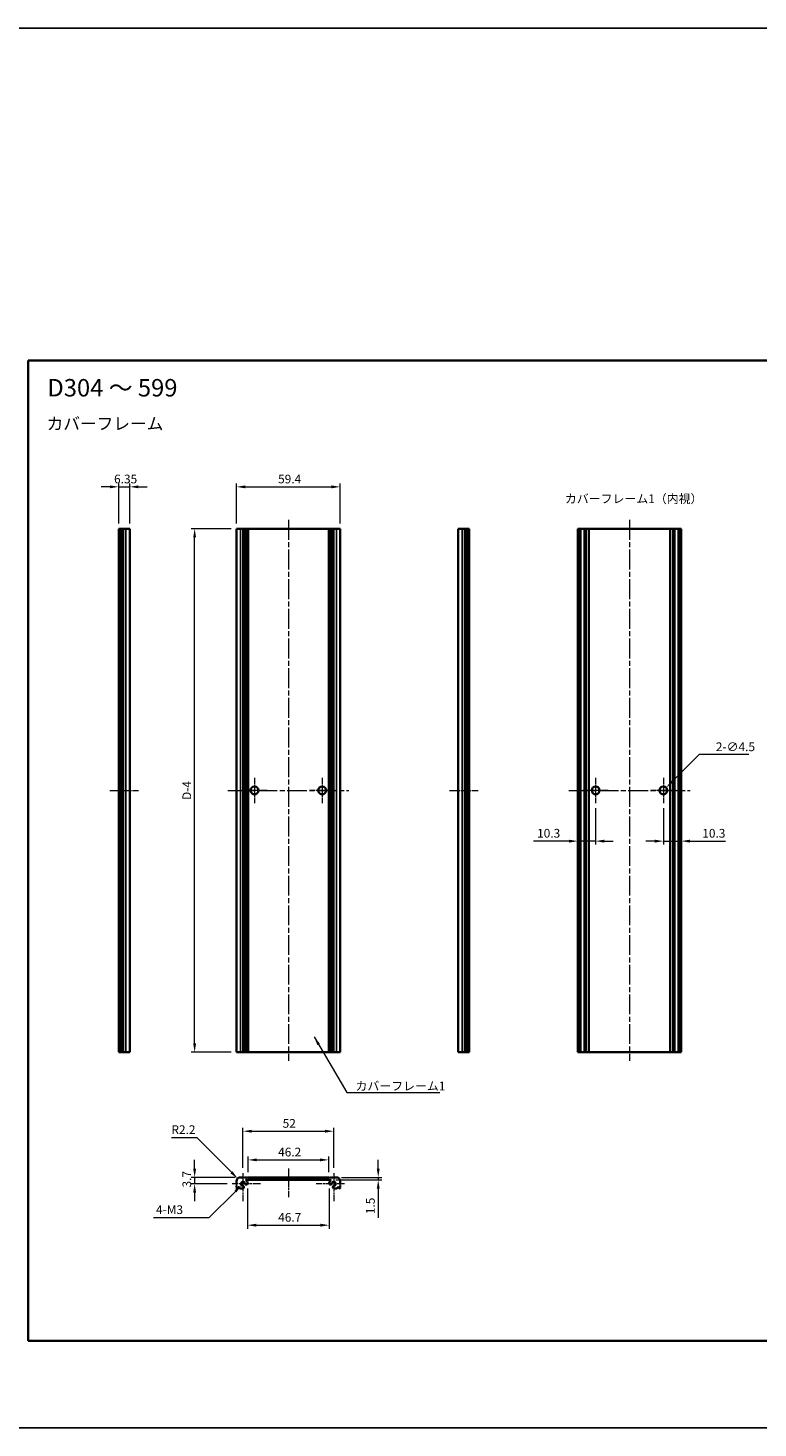
# Model space of a CAD drawing. Units: millimetres. Extents: x -50 to 7168, y -50 to 4576.
# Drawn here: x 1799 to 2218, y 2879 to 3682 of the extents above; entities that cross this region are included whole.
import ezdxf

# ---------------------------------------------------------------- set-up
doc = ezdxf.new("R2010")
doc.units = ezdxf.units.MM
doc.header["$LTSCALE"] = 2
doc.linetypes.add('CHAIN', pattern=[0.3543, 0.2362, -0.0295, 0.0591, -0.0295])
doc.layers.get('Defpoints').update_dxf_attribs({"lineweight": 25})
for name, color, linetype, lineweight in [('Border (ISO)', 7, 'Continuous', 35), ('Dimension (ISO)', 7, 'Continuous', 18), ('Symbol (ISO)', 7, 'Continuous', 18), ('Visible (ISO)', 7, 'Continuous', 35), ('Visible Narrow (ISO)', 7, 'Continuous', 25)]:
    doc.layers.add(name, color=color, linetype=linetype, lineweight=lineweight)
doc.layers.add('Center Mark (ISO)', color=7, linetype='Continuous', lineweight=18, true_color=0x80ffff)
doc.layers.add('Centerline (ISO)', color=7, linetype='Continuous', lineweight=18, true_color=0x80ffff)
doc.styles.add('Note Text (TK)', font='txt')
doc.dimstyles.new('Default - Method 1b (TK)', dxfattribs={"dimscale": 2, "dimtxt": 2.5, "dimasz": 2.5, "dimexe": 1, "dimexo": 1.5, "dimgap": 1, "dimtad": 1, "dimtoh": 1, "dimrnd": 1e-08, "dimdsep": 46, "dimtxsty": 'Note Text (TK)', "dimcen": 0.09, "dimdle": 5, "dimclrd": 100, "dimclre": 100, "dimclrt": 7, "dimadec": 1, "dimazin": 1, "dimtfac": 1, "dimtmove": 0, "dimatfit": 3, "dimfxl": 0, "dimtolj": 1, "dimlwd": -1, "dimlwe": -1, "dimarcsym": 0})
doc.dimstyles.new('Default - Method 1b (TK)$7', dxfattribs={"dimscale": 2, "dimtxt": 2.5, "dimasz": 2.5, "dimexe": 1, "dimexo": 1.5, "dimgap": 1, "dimtad": 1, "dimtoh": 1, "dimrnd": 1e-08, "dimdsep": 46, "dimtxsty": 'Note Text (TK)', "dimcen": 0.09, "dimdle": 5, "dimclrd": 256, "dimclre": 100, "dimclrt": 7, "dimadec": 1, "dimazin": 1, "dimtfac": 1, "dimtmove": 0, "dimatfit": 3, "dimfxl": 0, "dimtolj": 1, "dimlwd": -1, "dimlwe": -1, "dimarcsym": 0})

# ---------------------------------------------------------------- blocks, each defined once
blk = doc.blocks.new('図面枠 tk図枠')
at = {"layer": 'Border (ISO)'}
for p, q in [((14.5, 289), (405.5, 289)), ((14.5, 289), (14.5, 8)), ((405.5, 289), (405.5, 8)), ((14.5, 8), (405.5, 8))]:
    blk.add_line(p, q, dxfattribs=at)
blk = doc.blocks.new('*D342')
at = {"layer": 'Defpoints', "color": 0, "transparency": 16777216}
for p in [(1978.39, 3418.48), (1918.99, 3394.48), (1978.39, 3394.48)]:
    blk.add_point(p, dxfattribs=at)
at = {"layer": 'Dimension (ISO)', "color": 100, "transparency": 16777216}
for p, q in [((1918.99, 3397.48), (1918.99, 3420.48)), ((1978.39, 3397.48), (1978.39, 3420.48)), ((1923.99, 3418.48), (1973.39, 3418.48))]:
    blk.add_line(p, q, dxfattribs=at)
for points in [[(1923.99, 3419.32), (1923.99, 3417.65), (1918.99, 3418.48)], [(1973.39, 3419.32), (1973.39, 3417.65), (1978.39, 3418.48)]]:
    blk.add_solid(points, dxfattribs=at)
at = {"layer": 'Dimension (ISO)', "color": 7, "transparency": 16777216, "insert": (1942.79, 3422.98), "char_height": 5, "attachment_point": 4, "style": 'Note Text (TK)'}
blk.add_mtext('\\A1;59.4', dxfattribs=at)
blk = doc.blocks.new('*D343')
at = {"layer": 'Defpoints', "color": 0, "transparency": 16777216}
for p in [(1857.8, 3418.48), (1851.45, 3394.48), (1857.8, 3394.48)]:
    blk.add_point(p, dxfattribs=at)
at = {"layer": 'Dimension (ISO)', "color": 100, "transparency": 16777216}
for p, q in [((1851.45, 3397.48), (1851.45, 3420.48)), ((1857.8, 3397.48), (1857.8, 3420.48)), ((1846.45, 3418.48), (1841.45, 3418.48)), ((1851.45, 3418.48), (1857.8, 3418.48)), ((1862.8, 3418.48), (1867.8, 3418.48))]:
    blk.add_line(p, q, dxfattribs=at)
for points in [[(1846.45, 3419.32), (1846.45, 3417.65), (1851.45, 3418.48)], [(1862.8, 3419.32), (1862.8, 3417.65), (1857.8, 3418.48)]]:
    blk.add_solid(points, dxfattribs=at)
at = {"layer": 'Dimension (ISO)', "color": 7, "transparency": 16777216, "insert": (1848.82, 3422.98), "char_height": 5, "attachment_point": 4, "style": 'Note Text (TK)'}
blk.add_mtext('\\A1;6.35', dxfattribs=at)
blk = doc.blocks.new('*D344')
at = {"layer": 'Defpoints', "color": 0, "transparency": 16777216}
for p in [(1894.99, 3394.48), (1918.99, 3394.48), (1918.99, 3094.48)]:
    blk.add_point(p, dxfattribs=at)
at = {"layer": 'Dimension (ISO)', "color": 100, "transparency": 16777216}
for p, q in [((1915.99, 3394.48), (1892.99, 3394.48)), ((1894.99, 3099.48), (1894.99, 3389.48)), ((1915.99, 3094.48), (1892.99, 3094.48))]:
    blk.add_line(p, q, dxfattribs=at)
for points in [[(1894.15, 3389.48), (1895.82, 3389.48), (1894.99, 3394.48)], [(1894.15, 3099.48), (1895.82, 3099.48), (1894.99, 3094.48)]]:
    blk.add_solid(points, dxfattribs=at)
at = {"layer": 'Dimension (ISO)', "color": 7, "transparency": 16777216, "insert": (1890.49, 3237.49), "char_height": 5, "attachment_point": 4, "rotation": 90, "style": 'Note Text (TK)'}
blk.add_mtext('\\A1; \\fＭＳ Ｐゴシック|b0|i0;\\H5.0000;D-4', dxfattribs=at)
blk = doc.blocks.new('*D345')
at = {"layer": 'Defpoints', "color": 0, "transparency": 16777216}
for p in [(1971.79, 3032.67), (1925.59, 3022.67), (1971.79, 3022.67)]:
    blk.add_point(p, dxfattribs=at)
at = {"layer": 'Dimension (ISO)', "color": 100, "transparency": 16777216}
for p, q in [((1925.59, 3025.67), (1925.59, 3034.67)), ((1971.79, 3025.67), (1971.79, 3034.67)), ((1930.59, 3032.67), (1966.79, 3032.67))]:
    blk.add_line(p, q, dxfattribs=at)
for points in [[(1930.59, 3033.51), (1930.59, 3031.84), (1925.59, 3032.67)], [(1966.79, 3033.51), (1966.79, 3031.84), (1971.79, 3032.67)]]:
    blk.add_solid(points, dxfattribs=at)
at = {"layer": 'Dimension (ISO)', "color": 7, "transparency": 16777216, "insert": (1942.81, 3037.17), "char_height": 5, "attachment_point": 4, "style": 'Note Text (TK)'}
blk.add_mtext('\\A1;46.2', dxfattribs=at)
blk = doc.blocks.new('*D346')
at = {"layer": 'Defpoints', "color": 0, "transparency": 16777216}
for p in [(1974.69, 3049.12), (1922.69, 3025.12), (1974.69, 3025.12)]:
    blk.add_point(p, dxfattribs=at)
at = {"layer": 'Dimension (ISO)', "color": 100, "transparency": 16777216}
for p, q in [((1922.69, 3028.12), (1922.69, 3051.12)), ((1974.69, 3028.12), (1974.69, 3051.12)), ((1927.69, 3049.12), (1969.69, 3049.12))]:
    blk.add_line(p, q, dxfattribs=at)
for points in [[(1927.69, 3049.96), (1927.69, 3048.29), (1922.69, 3049.12)], [(1969.69, 3049.96), (1969.69, 3048.29), (1974.69, 3049.12)]]:
    blk.add_solid(points, dxfattribs=at)
at = {"layer": 'Dimension (ISO)', "color": 7, "transparency": 16777216, "insert": (1945.42, 3053.62), "char_height": 5, "attachment_point": 4, "style": 'Note Text (TK)'}
blk.add_mtext('\\A1;52', dxfattribs=at)
blk = doc.blocks.new('*D347')
at = {"layer": 'Defpoints', "color": 0, "transparency": 16777216}
for p in [(1894.99, 3018.97), (1916.54, 3018.97), (1921.19, 3022.67)]:
    blk.add_point(p, dxfattribs=at)
at = {"layer": 'Dimension (ISO)', "color": 100, "transparency": 16777216}
for p, q in [((1894.99, 3027.67), (1894.99, 3032.67)), ((1918.19, 3022.67), (1892.99, 3022.67)), ((1913.54, 3018.97), (1892.99, 3018.97)), ((1894.99, 3022.67), (1894.99, 3018.97)), ((1894.99, 3013.97), (1894.99, 3008.97))]:
    blk.add_line(p, q, dxfattribs=at)
for points in [[(1894.15, 3027.67), (1895.82, 3027.67), (1894.99, 3022.67)], [(1894.15, 3013.97), (1895.82, 3013.97), (1894.99, 3018.97)]]:
    blk.add_solid(points, dxfattribs=at)
at = {"layer": 'Dimension (ISO)', "color": 7, "transparency": 16777216, "insert": (1890.49, 3016.86), "char_height": 5, "attachment_point": 4, "rotation": 90, "style": 'Note Text (TK)'}
blk.add_mtext('\\A1;3.7', dxfattribs=at)
blk = doc.blocks.new('*D348')
at = {"layer": 'Defpoints', "color": 0, "transparency": 16777216}
for p in [(1919.63, 3022.03), (1921.19, 3020.47)]:
    blk.add_point(p, dxfattribs=at)
at = {"layer": 'Dimension (ISO)', "color": 100, "transparency": 16777216}
for p, q in [((1881.67, 3045.51), (1896.15, 3045.51)), ((1896.15, 3045.51), (1916.1, 3025.57))]:
    blk.add_line(p, q, dxfattribs=at)
blk.add_solid([(1916.69, 3026.16), (1915.51, 3024.98), (1919.63, 3022.03)], dxfattribs=at)
at = {"layer": 'Dimension (ISO)', "color": 7, "transparency": 16777216, "insert": (1881.67, 3050.01), "char_height": 5, "attachment_point": 4, "style": 'Note Text (TK)'}
blk.add_mtext('\\A1;R2.2', dxfattribs=at)
blk = doc.blocks.new('*D349')
at = {"layer": 'Defpoints', "color": 0, "transparency": 16777216}
for p in [(1921.87, 3018.16), (1922.69, 3018.97)]:
    blk.add_point(p, dxfattribs=at)
at = {"layer": 'Dimension (ISO)', "color": 100, "transparency": 16777216}
for p, q in [((1903.35, 2999.64), (1918.34, 3014.63)), ((1871.32, 2999.64), (1903.35, 2999.64))]:
    blk.add_line(p, q, dxfattribs=at)
blk.add_solid([(1917.75, 3015.22), (1918.93, 3014.04), (1921.87, 3018.16)], dxfattribs=at)
at = {"layer": 'Dimension (ISO)', "color": 7, "transparency": 16777216, "insert": (1871.32, 3004.14), "char_height": 5, "attachment_point": 4, "style": 'Note Text (TK)'}
blk.add_mtext('\\A1; \\fＭＳ Ｐゴシック|b0|i0;\\H5.0000;4-M3', dxfattribs=at)
blk = doc.blocks.new('*D350')
at = {"layer": 'Defpoints', "color": 0, "transparency": 16777216}
for p in [(1925.32, 3019.25), (1972.06, 3019.25), (1972.06, 2995.25)]:
    blk.add_point(p, dxfattribs=at)
at = {"layer": 'Dimension (ISO)', "color": 100, "transparency": 16777216}
for p, q in [((1925.32, 3016.25), (1925.32, 2993.25)), ((1972.06, 3016.25), (1972.06, 2993.25)), ((1930.32, 2995.25), (1967.06, 2995.25))]:
    blk.add_line(p, q, dxfattribs=at)
for points in [[(1930.32, 2996.08), (1930.32, 2994.41), (1925.32, 2995.25)], [(1967.06, 2996.08), (1967.06, 2994.41), (1972.06, 2995.25)]]:
    blk.add_solid(points, dxfattribs=at)
at = {"layer": 'Dimension (ISO)', "color": 7, "transparency": 16777216, "insert": (1942.85, 2999.75), "char_height": 5, "attachment_point": 4, "style": 'Note Text (TK)'}
blk.add_mtext('\\A1;46.7', dxfattribs=at)
blk = doc.blocks.new('*D351')
at = {"layer": 'Defpoints', "color": 0, "transparency": 16777216}
for p in [(1972.91, 3021.17), (1976.19, 3022.67), (2000.19, 3021.17)]:
    blk.add_point(p, dxfattribs=at)
at = {"layer": 'Dimension (ISO)', "color": 100, "transparency": 16777216}
for p, q in [((2000.19, 3027.67), (2000.19, 3032.67)), ((1975.91, 3021.17), (2002.19, 3021.17)), ((1979.19, 3022.67), (2002.19, 3022.67)), ((2000.19, 3022.67), (2000.19, 3021.17)), ((2000.19, 3016.17), (2000.19, 2999.56))]:
    blk.add_line(p, q, dxfattribs=at)
for points in [[(1999.35, 3027.67), (2001.02, 3027.67), (2000.19, 3022.67)], [(1999.35, 3016.17), (2001.02, 3016.17), (2000.19, 3021.17)]]:
    blk.add_solid(points, dxfattribs=at)
at = {"layer": 'Dimension (ISO)', "color": 7, "transparency": 16777216, "insert": (1995.69, 3001.56), "char_height": 5, "attachment_point": 4, "rotation": 90, "style": 'Note Text (TK)'}
blk.add_mtext('\\A1;1.5', dxfattribs=at)
blk = doc.blocks.new('*D352')
at = {"layer": 'Defpoints', "color": 0, "transparency": 16777216}
for p in [(2124.77, 3237.23), (2114.47, 3215.4), (2114.47, 3215.4)]:
    blk.add_point(p, dxfattribs=at)
at = {"layer": 'Dimension (ISO)', "color": 100, "transparency": 16777216}
for p, q in [((2124.77, 3234.23), (2124.77, 3213.4)), ((2109.47, 3215.4), (2089.22, 3215.4)), ((2124.77, 3215.4), (2114.47, 3215.4)), ((2129.77, 3215.4), (2134.77, 3215.4))]:
    blk.add_line(p, q, dxfattribs=at)
for points in [[(2109.47, 3216.23), (2109.47, 3214.56), (2114.47, 3215.4)], [(2129.77, 3216.23), (2129.77, 3214.56), (2124.77, 3215.4)]]:
    blk.add_solid(points, dxfattribs=at)
at = {"layer": 'Dimension (ISO)', "color": 7, "transparency": 16777216, "insert": (2091.22, 3219.9), "char_height": 5, "attachment_point": 4, "style": 'Note Text (TK)'}
blk.add_mtext('\\A1;10.3', dxfattribs=at)
blk = doc.blocks.new('*D353')
at = {"layer": 'Defpoints', "color": 0, "transparency": 16777216}
for p in [(2163.57, 3237.23), (2173.87, 3215.4), (2173.87, 3215.4)]:
    blk.add_point(p, dxfattribs=at)
at = {"layer": 'Dimension (ISO)', "color": 100, "transparency": 16777216}
for p, q in [((2163.57, 3234.23), (2163.57, 3213.4)), ((2158.57, 3215.4), (2153.57, 3215.4)), ((2163.57, 3215.4), (2173.87, 3215.4)), ((2178.87, 3215.4), (2199.12, 3215.4))]:
    blk.add_line(p, q, dxfattribs=at)
for points in [[(2158.57, 3216.23), (2158.57, 3214.56), (2163.57, 3215.4)], [(2178.87, 3216.23), (2178.87, 3214.56), (2173.87, 3215.4)]]:
    blk.add_solid(points, dxfattribs=at)
at = {"layer": 'Dimension (ISO)', "color": 7, "transparency": 16777216, "insert": (2185.87, 3219.9), "char_height": 5, "attachment_point": 4, "style": 'Note Text (TK)'}
blk.add_mtext('\\A1;10.3', dxfattribs=at)
blk = doc.blocks.new('*D341')
at = {"layer": 'Defpoints', "color": 0, "transparency": 16777216}
for p in [(2161.98, 3242.89), (2165.16, 3246.07)]:
    blk.add_point(p, dxfattribs=at)
at = {"layer": 'Dimension (ISO)', "color": 100, "transparency": 16777216}
for p, q in [((2184.07, 3264.98), (2168.7, 3249.61)), ((2212.58, 3264.98), (2184.07, 3264.98)), ((2163.39, 3244.48), (2163.75, 3244.48)), ((2163.57, 3244.3), (2163.57, 3244.66))]:
    blk.add_line(p, q, dxfattribs=at)
blk.add_solid([(2168.11, 3250.2), (2169.28, 3249.02), (2165.16, 3246.07)], dxfattribs=at)
at = {"layer": 'Dimension (ISO)', "color": 7, "transparency": 16777216, "insert": (2193.66, 3269.48), "char_height": 5, "attachment_point": 4, "style": 'Note Text (TK)'}
blk.add_mtext('\\A1;\\fＭＳ Ｐゴシック|b0|i0;\\H5.0000;2-∅4.5', dxfattribs=at)

msp = doc.modelspace()

# ---------------------------------------------------------------- linework, layer by layer
at = {"color": 6}
msp.add_lwpolyline([(-50, 3681.5), (3844.5, 3681.5), (3844.5, 2879), (-50, 2879)], close=True, dxfattribs=at)
at = {"layer": 'Center Mark (ISO)', "linetype": 'CHAIN', "ltscale": 8.056153}
for p, q in [((1929.2881, 3251.7334), (1929.2881, 3237.2334)), ((1968.0881, 3251.7334), (1968.0881, 3237.2334)), ((2124.7692, 3251.7334), (2124.7692, 3237.2334)), ((2163.5692, 3251.7334), (2163.5692, 3237.2334)), ((1936.5381, 3244.4834), (1922.0381, 3244.4834)), ((1975.3381, 3244.4834), (1960.8381, 3244.4834)), ((2132.0192, 3244.4834), (2117.5192, 3244.4834)), ((2170.8192, 3244.4834), (2156.3192, 3244.4834))]:
    msp.add_line(p, q, dxfattribs=at)
at = {"layer": 'Center Mark (ISO)', "linetype": 'CHAIN', "ltscale": 8.972899}
for p, q in [((1932.6881, 3018.9747), (1916.5381, 3018.9747)), ((1922.6881, 3025.1247), (1922.6881, 3008.9747)), ((1980.8381, 3018.9747), (1964.6881, 3018.9747)), ((1974.6881, 3025.1247), (1974.6881, 3008.9747))]:
    msp.add_line(p, q, dxfattribs=at)
at = {"layer": 'Centerline (ISO)', "linetype": 'CHAIN', "ltscale": 23.990969}
for p, q in [((1948.6881, 3399.4834), (1948.6881, 3089.4834)), ((2144.1692, 3399.4834), (2144.1692, 3089.4834)), ((1913.9881, 3244.4834), (1983.3881, 3244.4834)), ((2109.4692, 3244.4834), (2178.8692, 3244.4834))]:
    msp.add_line(p, q, dxfattribs=at)
at = {"layer": 'Centerline (ISO)', "linetype": 'CHAIN', "ltscale": 9.084021}
for p, q in [((1846.4509, 3244.4834), (1862.8009, 3244.4834)), ((2041.0081, 3244.4834), (2057.3581, 3244.4834)), ((1948.6881, 3027.6747), (1948.6881, 3011.3247))]:
    msp.add_line(p, q, dxfattribs=at)
at = {"layer": 'Visible (ISO)'}
for p, q in [((1851.7009, 3394.4834), (1851.4509, 3394.4834)), ((1851.4509, 3094.4834), (1851.4509, 3394.4834)), ((1851.7009, 3394.4834), (1851.9509, 3394.4834)), ((1851.9509, 3394.4834), (1852.2009, 3394.4834)), ((1851.9509, 3094.4834), (1851.9509, 3394.4834)), ((1852.2009, 3394.4834), (1852.4509, 3394.4834)), ((1852.2009, 3094.4834), (1852.2009, 3394.4834)), ((1852.4509, 3394.4834), (1852.7009, 3394.4834)), ((1852.4509, 3094.4834), (1852.4509, 3394.4834)), ((1852.7009, 3394.4834), (1852.9509, 3394.4834)), ((1852.7009, 3094.4834), (1852.7009, 3394.4834)), ((1852.9509, 3394.4834), (1853.2009, 3394.4834)), ((1852.9509, 3094.4834), (1852.9509, 3394.4834)), ((1853.2009, 3394.4834), (1853.4509, 3394.4834)), ((1853.2009, 3094.4834), (1853.2009, 3394.4834)), ((1853.4509, 3394.4834), (1853.7009, 3394.4834)), ((1853.4509, 3094.4834), (1853.4509, 3394.4834)), ((1853.7009, 3394.4834), (1853.9509, 3394.4834)), ((1853.7009, 3094.4834), (1853.7009, 3394.4834)), ((1853.9509, 3394.4834), (1855.6009, 3394.4834)), ((1853.9509, 3094.4834), (1853.9509, 3394.4834)), ((1857.8009, 3394.4834), (1855.6009, 3394.4834)), ((1857.8009, 3094.4834), (1857.8009, 3394.4834)), ((1921.1881, 3394.4834), (1918.9881, 3394.4834)), ((1918.9881, 3094.4834), (1918.9881, 3394.4834)), ((1921.1881, 3394.4834), (1922.8381, 3394.4834)), ((1922.8381, 3394.4834), (1923.0881, 3394.4834)), ((1922.8381, 3094.4834), (1922.8381, 3394.4834)), ((1923.0881, 3394.4834), (1923.3381, 3394.4834)), ((1923.0881, 3094.4834), (1923.0881, 3394.4834)), ((1923.3381, 3394.4834), (1923.5881, 3394.4834)), ((1923.3381, 3094.4834), (1923.3381, 3394.4834)), ((1923.5881, 3394.4834), (1923.8381, 3394.4834)), ((1923.5881, 3094.4834), (1923.5881, 3394.4834)), ((1923.8381, 3394.4834), (1924.0881, 3394.4834)), ((1923.8381, 3094.4834), (1923.8381, 3394.4834)), ((1924.0881, 3394.4834), (1924.3381, 3394.4834)), ((1924.0881, 3094.4834), (1924.0881, 3394.4834)), ((1924.3381, 3394.4834), (1924.5881, 3394.4834)), ((1924.3381, 3094.4834), (1924.3381, 3394.4834)), ((1924.5881, 3394.4834), (1924.8381, 3394.4834)), ((1924.5881, 3094.4834), (1924.5881, 3394.4834)), ((1924.8381, 3394.4834), (1925.0881, 3394.4834)), ((1924.8381, 3094.4834), (1924.8381, 3394.4834)), ((1925.0881, 3394.4834), (1925.3381, 3394.4834)), ((1925.0881, 3094.4834), (1925.0881, 3394.4834)), ((1925.3381, 3394.4834), (1925.5881, 3394.4834)), ((1925.3381, 3094.4834), (1925.3381, 3394.4834)), ((1925.5881, 3394.4834), (1971.7881, 3394.4834)), ((1925.5881, 3094.4834), (1925.5881, 3394.4834)), ((1971.7881, 3394.4834), (1972.0381, 3394.4834)), ((1971.7881, 3094.4834), (1971.7881, 3394.4834)), ((1972.0381, 3394.4834), (1972.2881, 3394.4834)), ((1972.0381, 3094.4834), (1972.0381, 3394.4834)), ((1972.2881, 3394.4834), (1972.5381, 3394.4834)), ((1972.2881, 3094.4834), (1972.2881, 3394.4834)), ((1972.5381, 3394.4834), (1972.7881, 3394.4834)), ((1972.5381, 3094.4834), (1972.5381, 3394.4834)), ((1972.7881, 3394.4834), (1973.0381, 3394.4834)), ((1972.7881, 3094.4834), (1972.7881, 3394.4834)), ((1973.0381, 3394.4834), (1973.2881, 3394.4834)), ((1973.0381, 3094.4834), (1973.0381, 3394.4834)), ((1973.2881, 3394.4834), (1973.5381, 3394.4834)), ((1973.2881, 3094.4834), (1973.2881, 3394.4834)), ((1973.5381, 3394.4834), (1973.7881, 3394.4834)), ((1973.5381, 3094.4834), (1973.5381, 3394.4834)), ((1973.7881, 3394.4834), (1974.0381, 3394.4834)), ((1973.7881, 3094.4834), (1973.7881, 3394.4834)), ((1974.0381, 3394.4834), (1974.2881, 3394.4834)), ((1974.0381, 3094.4834), (1974.0381, 3394.4834)), ((1974.2881, 3394.4834), (1974.5381, 3394.4834)), ((1974.2881, 3094.4834), (1974.2881, 3394.4834)), ((1974.5381, 3394.4834), (1976.1881, 3394.4834)), ((1974.5381, 3094.4834), (1974.5381, 3394.4834)), ((1978.3881, 3394.4834), (1976.1881, 3394.4834)), ((1978.3881, 3094.4834), (1978.3881, 3394.4834)), ((2048.2081, 3394.4834), (2046.0081, 3394.4834)), ((2046.0081, 3094.4834), (2046.0081, 3394.4834)), ((2048.2081, 3394.4834), (2049.8581, 3394.4834)), ((2049.8581, 3394.4834), (2050.1081, 3394.4834)), ((2049.8581, 3094.4834), (2049.8581, 3394.4834)), ((2050.1081, 3394.4834), (2050.3581, 3394.4834)), ((2050.1081, 3094.4834), (2050.1081, 3394.4834)), ((2050.3581, 3394.4834), (2050.6081, 3394.4834)), ((2050.3581, 3094.4834), (2050.3581, 3394.4834)), ((2050.6081, 3394.4834), (2050.8581, 3394.4834)), ((2050.6081, 3094.4834), (2050.6081, 3394.4834)), ((2050.8581, 3394.4834), (2051.1081, 3394.4834)), ((2050.8581, 3094.4834), (2050.8581, 3394.4834)), ((2051.1081, 3394.4834), (2051.3581, 3394.4834)), ((2051.1081, 3094.4834), (2051.1081, 3394.4834)), ((2051.3581, 3394.4834), (2051.6081, 3394.4834)), ((2051.3581, 3094.4834), (2051.3581, 3394.4834)), ((2051.6081, 3394.4834), (2051.8581, 3394.4834)), ((2051.6081, 3094.4834), (2051.6081, 3394.4834)), ((2051.8581, 3394.4834), (2052.1081, 3394.4834)), ((2051.8581, 3094.4834), (2051.8581, 3394.4834)), ((2052.3581, 3394.4834), (2052.1081, 3394.4834)), ((2052.3581, 3094.4834), (2052.3581, 3394.4834)), ((2114.7192, 3394.4834), (2114.4692, 3394.4834)), ((2114.4692, 3094.4834), (2114.4692, 3394.4834)), ((2114.7192, 3394.4834), (2114.8692, 3394.4834)), ((2115.1692, 3394.4834), (2114.8692, 3394.4834)), ((2115.1692, 3394.4834), (2115.4192, 3394.4834)), ((2115.1692, 3094.4834), (2115.1692, 3394.4834)), ((2115.4192, 3394.4834), (2116.0192, 3394.4834)), ((2115.4192, 3094.4834), (2115.4192, 3394.4834)), ((2116.3192, 3394.4834), (2116.0192, 3394.4834)), ((2116.0192, 3094.4834), (2116.0192, 3394.4834)), ((2116.3192, 3394.4834), (2118.1012, 3394.4834)), ((2118.2467, 3394.4834), (2118.1012, 3394.4834)), ((2118.6553, 3394.4834), (2118.2467, 3394.4834)), ((2118.6553, 3394.4834), (2119.3074, 3394.4834)), ((2118.6553, 3094.4834), (2118.6553, 3394.4834)), ((2120.7997, 3394.4834), (2119.3074, 3394.4834)), ((2120.7997, 3394.4834), (2167.5386, 3394.4834)), ((2120.7997, 3094.4834), (2120.7997, 3394.4834)), ((2169.031, 3394.4834), (2167.5386, 3394.4834)), ((2167.5386, 3094.4834), (2167.5386, 3394.4834)), ((2169.031, 3394.4834), (2169.6831, 3394.4834)), ((2170.0917, 3394.4834), (2169.6831, 3394.4834)), ((2169.6831, 3094.4834), (2169.6831, 3394.4834)), ((2170.2371, 3394.4834), (2170.0917, 3394.4834)), ((2170.2371, 3394.4834), (2172.0192, 3394.4834)), ((2172.3192, 3394.4834), (2172.0192, 3394.4834)), ((2172.3192, 3394.4834), (2172.9192, 3394.4834)), ((2172.3192, 3094.4834), (2172.3192, 3394.4834)), ((2172.9192, 3394.4834), (2173.1692, 3394.4834)), ((2172.9192, 3094.4834), (2172.9192, 3394.4834)), ((2173.4692, 3394.4834), (2173.1692, 3394.4834)), ((2173.1692, 3094.4834), (2173.1692, 3394.4834)), ((2173.4692, 3394.4834), (2173.6192, 3394.4834)), ((2173.8692, 3394.4834), (2173.6192, 3394.4834)), ((2173.8692, 3094.4834), (2173.8692, 3394.4834)), ((1851.7009, 3094.4834), (1851.4509, 3094.4834)), ((1851.7009, 3094.4834), (1851.9509, 3094.4834)), ((1851.9509, 3094.4834), (1852.2009, 3094.4834)), ((1852.2009, 3094.4834), (1852.4509, 3094.4834)), ((1852.4509, 3094.4834), (1852.7009, 3094.4834)), ((1852.7009, 3094.4834), (1852.9509, 3094.4834)), ((1852.9509, 3094.4834), (1853.2009, 3094.4834)), ((1853.2009, 3094.4834), (1853.4509, 3094.4834)), ((1853.4509, 3094.4834), (1853.7009, 3094.4834)), ((1853.7009, 3094.4834), (1853.9509, 3094.4834)), ((1853.9509, 3094.4834), (1855.6009, 3094.4834)), ((1857.8009, 3094.4834), (1855.6009, 3094.4834)), ((1921.1881, 3094.4834), (1918.9881, 3094.4834)), ((1921.1881, 3094.4834), (1922.8381, 3094.4834)), ((1922.8381, 3094.4834), (1923.0881, 3094.4834)), ((1923.0881, 3094.4834), (1923.3381, 3094.4834)), ((1923.3381, 3094.4834), (1923.5881, 3094.4834)), ((1923.5881, 3094.4834), (1923.8381, 3094.4834)), ((1923.8381, 3094.4834), (1924.0881, 3094.4834)), ((1924.0881, 3094.4834), (1924.3381, 3094.4834)), ((1924.3381, 3094.4834), (1924.5881, 3094.4834)), ((1924.5881, 3094.4834), (1924.8381, 3094.4834)), ((1924.8381, 3094.4834), (1925.0881, 3094.4834)), ((1925.0881, 3094.4834), (1925.3381, 3094.4834)), ((1925.3381, 3094.4834), (1925.5881, 3094.4834)), ((1925.5881, 3094.4834), (1971.7881, 3094.4834)), ((1971.7881, 3094.4834), (1972.0381, 3094.4834)), ((1972.0381, 3094.4834), (1972.2881, 3094.4834)), ((1972.2881, 3094.4834), (1972.5381, 3094.4834)), ((1972.5381, 3094.4834), (1972.7881, 3094.4834)), ((1972.7881, 3094.4834), (1973.0381, 3094.4834)), ((1973.0381, 3094.4834), (1973.2881, 3094.4834)), ((1973.2881, 3094.4834), (1973.5381, 3094.4834)), ((1973.5381, 3094.4834), (1973.7881, 3094.4834)), ((1973.7881, 3094.4834), (1974.0381, 3094.4834)), ((1974.0381, 3094.4834), (1974.2881, 3094.4834)), ((1974.2881, 3094.4834), (1974.5381, 3094.4834)), ((1974.5381, 3094.4834), (1976.1881, 3094.4834)), ((1978.3881, 3094.4834), (1976.1881, 3094.4834)), ((2048.2081, 3094.4834), (2046.0081, 3094.4834)), ((2048.2081, 3094.4834), (2049.8581, 3094.4834)), ((2049.8581, 3094.4834), (2050.1081, 3094.4834)), ((2050.1081, 3094.4834), (2050.3581, 3094.4834)), ((2050.3581, 3094.4834), (2050.6081, 3094.4834)), ((2050.6081, 3094.4834), (2050.8581, 3094.4834)), ((2050.8581, 3094.4834), (2051.1081, 3094.4834)), ((2051.1081, 3094.4834), (2051.3581, 3094.4834)), ((2051.3581, 3094.4834), (2051.6081, 3094.4834)), ((2051.6081, 3094.4834), (2051.8581, 3094.4834)), ((2051.8581, 3094.4834), (2052.1081, 3094.4834)), ((2052.3581, 3094.4834), (2052.1081, 3094.4834)), ((2114.7192, 3094.4834), (2114.4692, 3094.4834)), ((2114.7192, 3094.4834), (2114.8692, 3094.4834)), ((2115.1692, 3094.4834), (2114.8692, 3094.4834)), ((2115.1692, 3094.4834), (2115.4192, 3094.4834)), ((2115.4192, 3094.4834), (2116.0192, 3094.4834)), ((2116.3192, 3094.4834), (2116.0192, 3094.4834)), ((2116.3192, 3094.4834), (2118.1012, 3094.4834)), ((2118.2467, 3094.4834), (2118.1012, 3094.4834)), ((2118.6553, 3094.4834), (2118.2467, 3094.4834)), ((2118.6553, 3094.4834), (2119.3074, 3094.4834)), ((2120.7997, 3094.4834), (2119.3074, 3094.4834)), ((2120.7997, 3094.4834), (2167.5386, 3094.4834)), ((2169.031, 3094.4834), (2167.5386, 3094.4834)), ((2169.031, 3094.4834), (2169.6831, 3094.4834)), ((2170.0917, 3094.4834), (2169.6831, 3094.4834)), ((2170.2371, 3094.4834), (2170.0917, 3094.4834)), ((2170.2371, 3094.4834), (2172.0192, 3094.4834)), ((2172.3192, 3094.4834), (2172.0192, 3094.4834)), ((2172.3192, 3094.4834), (2172.9192, 3094.4834)), ((2172.9192, 3094.4834), (2173.1692, 3094.4834)), ((2173.4692, 3094.4834), (2173.1692, 3094.4834)), ((2173.4692, 3094.4834), (2173.6192, 3094.4834)), ((2173.8692, 3094.4834), (2173.6192, 3094.4834)), ((1918.9881, 3018.8247), (1918.9881, 3020.4747)), ((1919.2381, 3018.5747), (1918.9881, 3018.8247)), ((1918.9881, 3018.3247), (1919.2381, 3018.5747)), ((1918.9881, 3018.0747), (1918.9881, 3018.3247)), ((1919.2381, 3017.8247), (1918.9881, 3018.0747)), ((1918.9881, 3017.5747), (1919.2381, 3017.8247)), ((1918.9881, 3017.3247), (1918.9881, 3017.5747)), ((1921.1881, 3022.6747), (1922.8381, 3022.6747)), ((1922.8381, 3022.6747), (1923.0881, 3022.4247)), ((1923.0881, 3022.4247), (1923.3381, 3022.6747)), ((1923.3381, 3022.6747), (1923.5881, 3022.6747)), ((1923.5881, 3022.6747), (1923.8381, 3022.4247)), ((1923.8381, 3022.4247), (1924.0881, 3022.6747)), ((1924.0881, 3022.6747), (1924.3381, 3022.6747)), ((1924.3381, 3022.6747), (1924.5881, 3022.4247)), ((1972.9126, 3021.1747), (1924.4637, 3021.1747)), ((1924.5881, 3022.4247), (1924.8381, 3022.6747)), ((1924.8381, 3022.6747), (1925.0881, 3022.6747)), ((1925.0881, 3022.6747), (1925.3381, 3022.4247)), ((1925.3381, 3022.4247), (1925.5881, 3022.6747)), ((1925.5881, 3022.6747), (1971.7881, 3022.6747)), ((1971.7881, 3022.6747), (1972.0381, 3022.4247)), ((1972.0381, 3022.4247), (1972.2881, 3022.6747)), ((1972.2881, 3022.6747), (1972.5381, 3022.6747)), ((1972.5381, 3022.6747), (1972.7881, 3022.4247)), ((1972.7881, 3022.4247), (1973.0381, 3022.6747)), ((1973.0381, 3022.6747), (1973.2881, 3022.6747)), ((1973.2881, 3022.6747), (1973.5381, 3022.4247)), ((1973.5381, 3022.4247), (1973.7881, 3022.6747)), ((1973.7881, 3022.6747), (1974.0381, 3022.6747)), ((1974.0381, 3022.6747), (1974.2881, 3022.4247)), ((1974.2881, 3022.4247), (1974.5381, 3022.6747)), ((1974.5381, 3022.6747), (1976.1881, 3022.6747)), ((1978.3881, 3018.8247), (1978.1381, 3018.5747)), ((1978.1381, 3018.5747), (1978.3881, 3018.3247)), ((1978.3881, 3018.0747), (1978.1381, 3017.8247)), ((1978.1381, 3017.8247), (1978.3881, 3017.5747)), ((1978.3881, 3020.4747), (1978.3881, 3018.8247)), ((1978.3881, 3018.3247), (1978.3881, 3018.0747)), ((1978.3881, 3017.5747), (1978.3881, 3017.3247)), ((1919.2381, 3017.0747), (1918.9881, 3017.3247)), ((1918.9881, 3016.8247), (1919.2381, 3017.0747)), ((1918.9881, 3016.5747), (1918.9881, 3016.8247)), ((1919.3881, 3016.3247), (1919.2381, 3016.3247)), ((1919.9381, 3017.0747), (1919.6881, 3016.8247)), ((1919.6881, 3016.8247), (1919.6881, 3016.6247)), ((1920.5381, 3017.0747), (1919.9381, 3017.0747)), ((1920.5381, 3016.6247), (1920.5381, 3017.0747)), ((1922.6202, 3016.3247), (1920.8381, 3016.3247)), ((1976.5381, 3016.3247), (1974.7561, 3016.3247)), ((1976.8381, 3017.0747), (1976.8381, 3016.6247)), ((1977.4381, 3017.0747), (1976.8381, 3017.0747)), ((1977.6881, 3016.8247), (1977.4381, 3017.0747)), ((1977.6881, 3016.6247), (1977.6881, 3016.8247)), ((1978.1381, 3016.3247), (1977.9881, 3016.3247)), ((1978.3881, 3017.3247), (1978.1381, 3017.0747)), ((1978.1381, 3017.0747), (1978.3881, 3016.8247)), ((1978.3881, 3016.8247), (1978.3881, 3016.5747))]:
    msp.add_line(p, q, dxfattribs=at)
for centre in [(1929.2881, 3244.4834), (1968.0881, 3244.4834), (2124.7692, 3244.4834), (2163.5692, 3244.4834)]:
    msp.add_circle(centre, 2.25, dxfattribs=at)
for centre, radius, start, end in [((1921.1881, 3020.4747), 2.2, 90, 180), ((1922.6881, 3018.9747), 1.15, 8.2067026, 261.7584442), ((1922.3809, 3017.0562), 0.7933, 299.0088612, 79.6636801), ((1924.5687, 3019.246), 0.75, 188.2067026, 8.2067026), ((1924.4637, 3021.0747), 0.1, 90, 229.785829), ((1922.6881, 3018.9747), 2.65, 8.2067026, 49.785829), ((1972.8076, 3019.246), 0.75, 171.7932974, 351.7932974), ((1974.6881, 3018.9747), 2.65, 130.214171, 171.7932974), ((1972.9126, 3021.0747), 0.1, 310.214171, 90), ((1974.6881, 3018.9747), 1.15, 278.2415558, 171.7932974), ((1974.9953, 3017.0562), 0.7933, 100.3363199, 240.9911388), ((1976.1881, 3020.4747), 2.2, 0, 90), ((1919.2381, 3016.5747), 0.25, 180, 270), ((1919.3881, 3016.6247), 0.3, 270, 0), ((1920.8381, 3016.6247), 0.3, 180, 270), ((1922.6202, 3016.6247), 0.3, 270, 299.0088612), ((1974.7561, 3016.6247), 0.3, 240.9911388, 270), ((1976.5381, 3016.6247), 0.3, 270, 0), ((1977.9881, 3016.6247), 0.3, 180, 270), ((1978.1381, 3016.5747), 0.25, 270, 0)]:
    msp.add_arc(centre, radius, start, end, dxfattribs=at)
at = {"layer": 'Visible Narrow (ISO)'}
for p, q in [((1851.7009, 3094.4834), (1851.7009, 3394.4834)), ((1855.6009, 3094.4834), (1855.6009, 3394.4834)), ((1921.1881, 3094.4834), (1921.1881, 3394.4834)), ((1976.1881, 3094.4834), (1976.1881, 3394.4834)), ((2048.2081, 3094.4834), (2048.2081, 3394.4834)), ((2052.1081, 3094.4834), (2052.1081, 3394.4834)), ((2114.7192, 3094.4834), (2114.7192, 3394.4834)), ((2114.8692, 3094.4834), (2114.8692, 3394.4834)), ((2116.3192, 3094.4834), (2116.3192, 3394.4834)), ((2118.1012, 3094.4834), (2118.1012, 3394.4834)), ((2118.2467, 3094.4834), (2118.2467, 3394.4834)), ((2119.3074, 3094.4834), (2119.3074, 3394.4834)), ((2169.031, 3094.4834), (2169.031, 3394.4834)), ((2170.0917, 3094.4834), (2170.0917, 3394.4834)), ((2170.2371, 3094.4834), (2170.2371, 3394.4834)), ((2172.0192, 3094.4834), (2172.0192, 3394.4834)), ((2173.4692, 3094.4834), (2173.4692, 3394.4834)), ((2173.6192, 3094.4834), (2173.6192, 3394.4834))]:
    msp.add_line(p, q, dxfattribs=at)

# ---------------------------------------------------------------- block references
at = {"xscale": 2, "yscale": 2, "zscale": 2}
msp.add_blockref('図面枠 tk図枠', (1770.5, 2913), dxfattribs=at)

# ---------------------------------------------------------------- texts
at = {"layer": 'Symbol (ISO)', "color": 7, "line_spacing_factor": 1.5, "style": 'Note Text (TK)'}
for s, insert, char_height, width, attachment_point in [('{\\fＭＳ Ｐゴシック|b0|i0;\\H10.0000;D304 ～ 599}', (1810.5876, 3475.286), 10, 78.044896, 4), ('{\\fＭＳ Ｐゴシック|b0|i0;\\H7.0000;カバーフレーム}', (1810.2047, 3454.7078), 7, 66.847954, 4), ('{\\fＭＳ Ｐゴシック|b0|i0;カバーフレーム1（内視）}', (2107.1442, 3411.6546), 5, 73.947368, 4), ('{\\fＭＳ Ｐゴシック|b0|i0;カバーフレーム1}', (1987.1618, 3077.5111), 5, 51.491227, 1)]:
    msp.add_mtext(s, dxfattribs=dict(at, insert=insert, char_height=char_height, width=width, attachment_point=attachment_point))

# ---------------------------------------------------------------- dimensions: what is measured, and where the dimension line sits
at = {"layer": 'Dimension (ISO)', "color": 100, "true_color": 0x00ff3f}
for base, p1, p2, override, picture, middle in [((1857.8009, 3418.4834), (1851.4509, 3394.4834), (1857.8009, 3394.4834), {"dimscale": 0, "dimtxt": 5, "dimasz": 5, "dimexe": 2, "dimexo": 3, "dimgap": 2, "dimtoh": 0, "dimdec": 2, "dimcen": 0.18, "dimtol": 0, "dimlim": 0, "dimtp": 0, "dimtm": 0, "dimtdec": 2, "dimtofl": 1, "dimatfit": 1}, '*D343', (1854.6259, 3418.4834)), ((1978.3881, 3418.4834), (1918.9881, 3394.4834), (1978.3881, 3394.4834), {"dimscale": 0, "dimtxt": 5, "dimasz": 5, "dimexe": 2, "dimexo": 3, "dimgap": 2, "dimtoh": 0, "dimdec": 2, "dimcen": 0.18, "dimtol": 0, "dimlim": 0, "dimtp": 0, "dimtm": 0, "dimtdec": 2, "dimtofl": 0, "dimatfit": 1}, '*D342', (1948.6881, 3418.4834))]:
    dim = msp.add_linear_dim(base=base, p1=p1, p2=p2, dimstyle='Default - Method 1b (TK)', override=override, dxfattribs=at)
    dim.commit()
    dim.dimension.update_dxf_attribs({"geometry": picture, "text_midpoint": middle, "dimtype": 160})
dim = msp.add_linear_dim(base=(1894.9881, 3394.4834), p1=(1918.9881, 3094.4834), p2=(1918.9881, 3394.4834), angle=90, text=' \\fＭＳ Ｐゴシック|b0|i0;\\H5.0000;D-4', dimstyle='Default - Method 1b (TK)', override={"dimscale": 0, "dimtxt": 5, "dimasz": 5, "dimexe": 2, "dimexo": 3, "dimgap": 2, "dimtoh": 0, "dimdec": 2, "dimcen": 0.18, "dimtol": 0, "dimlim": 0, "dimtp": 0, "dimtm": 0, "dimtdec": 2, "dimtofl": 0, "dimatfit": 1}, dxfattribs=at)
dim.commit()
dim.dimension.update_dxf_attribs({"geometry": '*D344', "text_midpoint": (1894.9881, 3244.4834), "dimtype": 160})
dim = msp.add_diameter_dim_2p(p1=(2161.9782, 3242.8924), p2=(2165.1602, 3246.0744), text='\\fＭＳ Ｐゴシック|b0|i0;\\H5.0000;2-<>', dimstyle='Default - Method 1b (TK)', override={"dimscale": 0, "dimtxt": 5, "dimasz": 5, "dimexe": 2, "dimexo": 3, "dimgap": 2, "dimtih": 1, "dimdec": 2, "dimlfac": 1, "dimcen": 0.18, "dimtol": 0, "dimlim": 0, "dimtp": 0, "dimtm": 0, "dimtdec": 2, "dimtofl": 0}, dxfattribs=at)
dim.commit()
dim.dimension.update_dxf_attribs({"geometry": '*D341', "text_midpoint": (2203.1177, 3264.9847), "dimtype": 163})
for base, p1, p2, angle, override, picture, middle in [((2114.4692, 3215.3951), (2124.7692, 3237.2334), (2114.4692, 3215.3951), 180, {"dimscale": 0, "dimtxt": 5, "dimasz": 5, "dimexe": 2, "dimexo": 3, "dimgap": 2, "dimtoh": 0, "dimdec": 2, "dimcen": 0.18, "dimse2": 1, "dimtol": 0, "dimlim": 0, "dimtp": 0, "dimtm": 0, "dimtdec": 2, "dimtofl": 1, "dimatfit": 1}, '*D352', (2096.8442, 3215.3951)), ((2173.8692, 3215.3951), (2163.5692, 3237.2334), (2173.8692, 3215.3951), 180, {"dimscale": 0, "dimtxt": 5, "dimasz": 5, "dimexe": 2, "dimexo": 3, "dimgap": 2, "dimtoh": 0, "dimdec": 2, "dimcen": 0.18, "dimse2": 1, "dimtol": 0, "dimlim": 0, "dimtp": 0, "dimtm": 0, "dimtdec": 2, "dimtofl": 1, "dimatfit": 1}, '*D353', (2191.4942, 3215.3951)), ((1974.6881, 3049.1247), (1922.6881, 3025.1247), (1974.6881, 3025.1247), 180, {"dimscale": 0, "dimtxt": 5, "dimasz": 5, "dimexe": 2, "dimexo": 3, "dimgap": 2, "dimtoh": 0, "dimdec": 2, "dimcen": 0.18, "dimtol": 0, "dimlim": 0, "dimtp": 0, "dimtm": 0, "dimtdec": 2, "dimtofl": 0, "dimatfit": 1}, '*D346', (1948.6881, 3049.1247)), ((1971.7881, 3032.6747), (1925.5881, 3022.6747), (1971.7881, 3022.6747), 180, {"dimscale": 0, "dimtxt": 5, "dimasz": 5, "dimexe": 2, "dimexo": 3, "dimgap": 2, "dimtoh": 0, "dimdec": 2, "dimcen": 0.18, "dimtol": 0, "dimlim": 0, "dimtp": 0, "dimtm": 0, "dimtdec": 2, "dimtofl": 0, "dimatfit": 1}, '*D345', (1948.6881, 3032.6747)), ((1894.9881, 3018.9747), (1921.1881, 3022.6747), (1916.5381, 3018.9747), 270, {"dimscale": 0, "dimtxt": 5, "dimasz": 5, "dimexe": 2, "dimexo": 3, "dimgap": 2, "dimtoh": 0, "dimdec": 2, "dimcen": 0.18, "dimtol": 0, "dimlim": 0, "dimtp": 0, "dimtm": 0, "dimtdec": 2, "dimtofl": 1, "dimatfit": 1}, '*D347', (1894.9881, 3020.8247)), ((2000.1881, 3021.1747), (1976.1881, 3022.6747), (1972.9126, 3021.1747), 270, {"dimscale": 0, "dimtxt": 5, "dimasz": 5, "dimexe": 2, "dimexo": 3, "dimgap": 2, "dimtoh": 0, "dimdec": 2, "dimcen": 0.18, "dimtol": 0, "dimlim": 0, "dimtp": 0, "dimtm": 0, "dimtdec": 2, "dimtofl": 1, "dimatfit": 1}, '*D351', (2000.1881, 3005.3679)), ((1972.0576, 2995.246), (1925.3187, 3019.246), (1972.0576, 3019.246), 180, {"dimscale": 0, "dimtxt": 5, "dimasz": 5, "dimexe": 2, "dimexo": 3, "dimgap": 2, "dimtoh": 0, "dimdec": 1, "dimcen": 0.18, "dimtol": 0, "dimlim": 0, "dimtp": 0, "dimtm": 0, "dimtdec": 2, "dimtofl": 0, "dimatfit": 1}, '*D350', (1948.6881, 2995.246))]:
    dim = msp.add_linear_dim(base=base, p1=p1, p2=p2, angle=angle, dimstyle='Default - Method 1b (TK)', override=override, dxfattribs=at)
    dim.commit()
    dim.dimension.update_dxf_attribs({"geometry": picture, "text_midpoint": middle, "dimtype": 160})
dim = msp.add_radius_dim(center=(1921.1881, 3020.4747), mpoint=(1919.6325, 3022.0304), dimstyle='Default - Method 1b (TK)', override={"dimscale": 0, "dimtxt": 5, "dimasz": 5, "dimexe": 2, "dimexo": 3, "dimgap": 2, "dimtih": 1, "dimdec": 2, "dimlfac": 1, "dimcen": 0, "dimtol": 0, "dimlim": 0, "dimtp": 0, "dimtm": 0, "dimtdec": 2, "dimtofl": 0}, dxfattribs=at)
dim.commit()
dim.dimension.update_dxf_attribs({"geometry": '*D348', "text_midpoint": (1887.8365, 3045.5135), "dimtype": 164})
dim = msp.add_radius_dim(center=(1922.6881, 3018.9747), mpoint=(1921.875, 3018.1616), text=' \\fＭＳ Ｐゴシック|b0|i0;\\H5.0000;4-M3', dimstyle='Default - Method 1b (TK)', override={"dimscale": 0, "dimtxt": 5, "dimasz": 5, "dimexe": 2, "dimexo": 3, "dimgap": 2, "dimtih": 1, "dimdec": 2, "dimlfac": 1, "dimcen": 0, "dimtol": 0, "dimlim": 0, "dimtp": 0, "dimtm": 0, "dimtdec": 2, "dimtofl": 0}, dxfattribs=at)
dim.commit()
dim.dimension.update_dxf_attribs({"geometry": '*D349', "text_midpoint": (1880.4016, 2999.6385), "dimtype": 164})

# ---------------------------------------------------------------- leaders
at = {"layer": 'Symbol (ISO)', "color": 100, "true_color": 0x00ff40, "annotation_type": 0, "has_hookline": 1, "hookline_direction": 0, "text_width": 48.3239}
msp.add_leader([(1963.483, 3103.1972), (1982.1618, 3071.2837), (1987.1618, 3071.2837)], dimstyle='Default - Method 1b (TK)$7', override={"dimscale": 0, "dimtxt": 5, "dimasz": 5, "dimgap": 0, "dimtad": 1}, dxfattribs=at)

doc.saveas('drawing.dxf')
